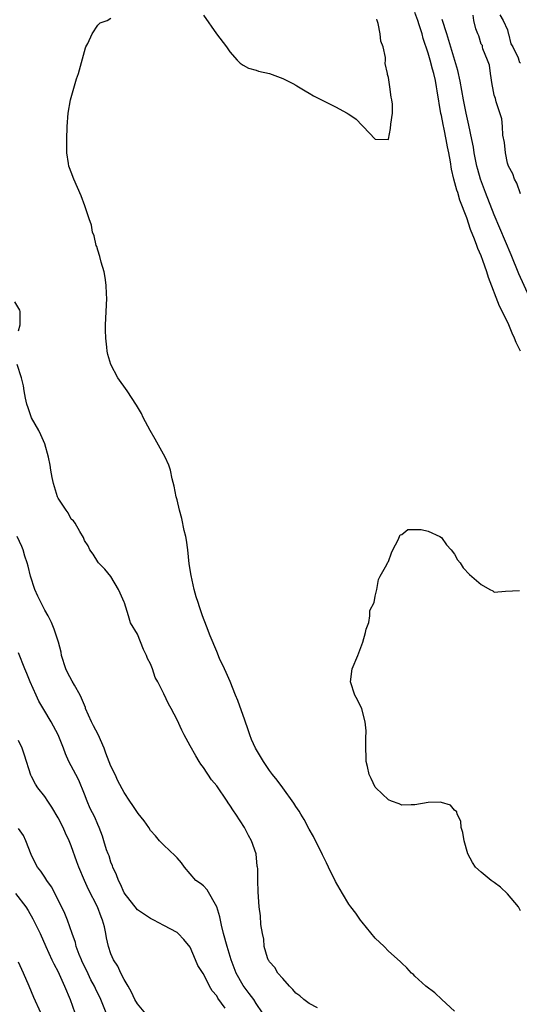
# Model space of a CAD drawing. Units: inches. Extents: x 2607000 to 2610000, y 1527000 to 1530000.
# Drawn here: x 2607675 to 2607751, y 1527410 to 1527559 of the extents above; entities that cross this region are included whole.
import ezdxf

# ---------------------------------------------------------------- set-up
doc = ezdxf.new("R2010")
doc.units = ezdxf.units.IN
doc.header["$MEASUREMENT"] = 0
doc.layers.add('LD26071527_2ft', color=133, linetype='Continuous')

msp = doc.modelspace()

# ---------------------------------------------------------------- linework, layer by layer
at = {"layer": 'LD26071527_2ft'}
for points, elevation in [([(2607741, 1527409.23), (2607739.06, 1527411), (2607738, 1527412), (2607736.67, 1527413), (2607735, 1527414.52), (2607734.76, 1527414.76), (2607734.48, 1527415), (2607733.79, 1527415.79), (2607733, 1527416.51), (2607732.76, 1527416.76), (2607731, 1527418.3), (2607730.33, 1527419), (2607729, 1527420.29), (2607727, 1527422.69), (2607726.76, 1527423), (2607726.04, 1527424.04), (2607725.3, 1527425), (2607725, 1527425.42), (2607724.06, 1527427), (2607723, 1527428.83), (2607721.93, 1527431), (2607721.64, 1527431.64), (2607721, 1527432.89), (2607719.65, 1527435.65), (2607719, 1527436.75), (2607718.23, 1527438.23), (2607717.75, 1527439), (2607717.48, 1527439.48), (2607717, 1527440.19), (2607716.7, 1527440.7), (2607714.99, 1527443), (2607714.16, 1527444.16), (2607713.46, 1527445), (2607713, 1527445.62), (2607712.08, 1527447), (2607710.88, 1527449), (2607710.29, 1527450.29), (2607710.01, 1527451), (2607709.75, 1527451.75), (2607709.25, 1527453.25), (2607708.22, 1527456.22), (2607707.87, 1527457), (2607707.05, 1527459.05), (2607706.45, 1527460.45), (2607706.17, 1527461), (2607705.45, 1527462.55), (2607705, 1527463.59), (2607704.01, 1527465.99), (2607703.44, 1527467.44), (2607702.87, 1527469), (2607702.38, 1527470.38), (2607702.19, 1527471), (2607701.89, 1527471.89), (2607701.61, 1527473), (2607701.12, 1527475.12), (2607700.86, 1527476.86), (2607700.61, 1527479), (2607700.42, 1527480.42), (2607700.31, 1527481), (2607700.08, 1527481.92), (2607699.74, 1527483.74), (2607699.38, 1527485), (2607699, 1527486.55), (2607698.89, 1527487), (2607698.59, 1527488.59), (2607698.28, 1527489.72), (2607698.01, 1527491), (2607697.78, 1527491.78), (2607697.22, 1527493), (2607695.71, 1527495.71), (2607694.93, 1527497), (2607693.89, 1527499), (2607693.61, 1527499.61), (2607692.87, 1527500.87), (2607691.45, 1527503), (2607690.05, 1527505), (2607688.99, 1527507), (2607688.53, 1527508.53), (2607688.44, 1527509), (2607688.39, 1527509.61), (2607688.22, 1527511), (2607688.19, 1527512.19), (2607688.19, 1527513), (2607688.37, 1527517), (2607688.33, 1527517.67), (2607688.3, 1527519), (2607688.13, 1527520.13), (2607687.95, 1527521), (2607687.51, 1527522.49), (2607687.32, 1527523.32), (2607687, 1527524.29), (2607686.84, 1527524.84), (2607686.77, 1527525), (2607686.44, 1527526.44), (2607686.23, 1527527), (2607686.05, 1527528.05), (2607685.7, 1527529), (2607685.06, 1527531), (2607684.5, 1527532.5), (2607683.38, 1527535), (2607683, 1527536.06), (2607682.73, 1527536.73), (2607682.65, 1527537), (2607682.6, 1527537.4), (2607682.31, 1527539), (2607682.3, 1527541), (2607682.37, 1527543), (2607682.53, 1527545), (2607682.9, 1527547), (2607683.8, 1527550.2), (2607684.1, 1527551), (2607685.15, 1527554.85), (2607685.22, 1527555), (2607685.52, 1527555.52), (2607686.16, 1527557), (2607687, 1527558.29), (2607687.36, 1527558.64), (2607688.44, 1527559), (2607689, 1527559.35)], 7414), ([(2607703, 1527559.79), (2607704.95, 1527557), (2607706.49, 1527555), (2607707, 1527554.27), (2607708.11, 1527553), (2607708.55, 1527552.55), (2607709, 1527552.25), (2607709.79, 1527551.79), (2607711, 1527551.5), (2607711.35, 1527551.35), (2607713, 1527551.01), (2607715, 1527550.25), (2607716.5, 1527549.5), (2607717, 1527549.23), (2607717.14, 1527549.13), (2607717.39, 1527549), (2607718.37, 1527548.37), (2607719, 1527548.03), (2607719.63, 1527547.63), (2607723, 1527545.96), (2607724.75, 1527545), (2607724.91, 1527544.91), (2607725, 1527544.82), (2607726.12, 1527544.11), (2607727, 1527543.11), (2607727.08, 1527543.08), (2607727.17, 1527543), (2607729, 1527541.07), (2607730.97, 1527541.03), (2607731, 1527541.05), (2607731.32, 1527542.68), (2607731.33, 1527543.33), (2607731.62, 1527545), (2607731.62, 1527546.38), (2607731.53, 1527547), (2607731.39, 1527547.39), (2607731.2, 1527549), (2607731, 1527550.37), (2607730.85, 1527550.85), (2607730.86, 1527551), (2607730.5, 1527552.5), (2607730.55, 1527553), (2607730.57, 1527553.43), (2607730.2, 1527555), (2607729.86, 1527555.86), (2607729.76, 1527557), (2607729.46, 1527558.54), (2607729.3, 1527559), (2607729.21, 1527559.21)], 7414), ([(2607750.96, 1527509), (2607750.32, 1527510.32), (2607750.09, 1527511), (2607749.73, 1527511.73), (2607749.2, 1527513), (2607749, 1527513.43), (2607747.8, 1527515.8), (2607746.13, 1527520.13), (2607745.87, 1527521), (2607745.28, 1527522.72), (2607745, 1527523.45), (2607744.52, 1527524.52), (2607744.37, 1527525), (2607744.03, 1527525.97), (2607743.43, 1527527.43), (2607742.85, 1527529.15), (2607741.82, 1527531.82), (2607741.47, 1527533), (2607741.35, 1527533.35), (2607740.91, 1527535), (2607740.54, 1527536.54), (2607740.36, 1527537.64), (2607740.11, 1527539), (2607739.92, 1527539.92), (2607739.74, 1527541), (2607739.42, 1527542.58), (2607739.26, 1527543.26), (2607739, 1527544.64), (2607738.93, 1527544.93), (2607738.36, 1527548.36), (2607738.28, 1527549), (2607738.09, 1527549.91), (2607737.84, 1527551), (2607737.65, 1527551.65), (2607737.31, 1527553), (2607737, 1527554.09), (2607736.27, 1527556.27), (2607736.07, 1527557), (2607735.66, 1527558.34), (2607735.44, 1527559), (2607735, 1527560.19)], 7416), ([(2607752.6, 1527516.6), (2607750.7, 1527520.7), (2607749.56, 1527523.56), (2607747, 1527529.64), (2607745.7, 1527533), (2607744.94, 1527535), (2607744.5, 1527536.5), (2607744.38, 1527537), (2607743.98, 1527539), (2607743.84, 1527539.84), (2607743.62, 1527541), (2607743.17, 1527543.17), (2607742.76, 1527545), (2607742.36, 1527547), (2607741.85, 1527549.85), (2607741.47, 1527551.47), (2607739.81, 1527557), (2607739.14, 1527559.14)], 7418), ([(2607751, 1527532.82), (2607750.42, 1527534.42), (2607750.07, 1527535), (2607749.83, 1527535.83), (2607749.15, 1527537), (2607749, 1527537.45), (2607748.68, 1527539), (2607748.54, 1527540.54), (2607748.32, 1527541.68), (2607748.25, 1527543), (2607748.15, 1527544.15), (2607747.29, 1527546.71), (2607747.2, 1527547.2), (2607747, 1527547.7), (2607746.81, 1527548.81), (2607746.69, 1527549.31), (2607746.43, 1527551), (2607746.26, 1527552.26), (2607745.99, 1527553), (2607745.27, 1527554.73), (2607745.22, 1527555), (2607745.2, 1527555.2), (2607745, 1527555.42), (2607744.68, 1527556.68), (2607744.54, 1527557), (2607744.24, 1527557.76), (2607743.93, 1527559), (2607743.81, 1527559.81)], 7420), ([(2607747.86, 1527559.86), (2607748.34, 1527559), (2607749, 1527557.6), (2607749.11, 1527557.11), (2607749.17, 1527557), (2607749.49, 1527555.49), (2607749.79, 1527555), (2607750.63, 1527553.37), (2607750.73, 1527553), (2607750.76, 1527552.76), (2607751, 1527552.56)], 7420), ([(2607675, 1527512.07), (2607675.28, 1527513), (2607675.27, 1527514.73), (2607675.28, 1527515), (2607675.21, 1527515.21), (2607674.48, 1527516.48)], 7412), ([(2607720.28, 1527409.72), (2607719, 1527410.4), (2607718.17, 1527411), (2607717.56, 1527411.56), (2607717, 1527411.95), (2607716.53, 1527412.53), (2607716.01, 1527413), (2607715, 1527414.18), (2607714.27, 1527415), (2607713.82, 1527415.82), (2607713, 1527416.67), (2607712.88, 1527416.88), (2607712.8, 1527417), (2607712.68, 1527417.32), (2607712.21, 1527419), (2607712.14, 1527420.14), (2607711.91, 1527421), (2607711.68, 1527422.32), (2607711.63, 1527423.63), (2607711.44, 1527425), (2607711.28, 1527427.28), (2607711.24, 1527429), (2607711.22, 1527430.78), (2607711.2, 1527431), (2607711.15, 1527431.15), (2607710.96, 1527433), (2607710.27, 1527435), (2607709.79, 1527435.79), (2607709.19, 1527437), (2607707.91, 1527439), (2607707.53, 1527439.53), (2607707, 1527440.39), (2607706.74, 1527440.74), (2607706.58, 1527441), (2607705, 1527443.28), (2607704.21, 1527444.21), (2607703, 1527446.08), (2607702.59, 1527446.59), (2607702.36, 1527447), (2607701.83, 1527447.83), (2607701, 1527449.36), (2607700.08, 1527451), (2607699.72, 1527451.72), (2607699, 1527453.29), (2607698.1, 1527455), (2607697.69, 1527455.69), (2607697, 1527457.21), (2607696.09, 1527459), (2607695.7, 1527459.7), (2607695.3, 1527461), (2607695, 1527461.75), (2607694.55, 1527462.55), (2607694.39, 1527463), (2607693.93, 1527463.93), (2607693, 1527466.24), (2607691.96, 1527467.96), (2607691.67, 1527469), (2607691.05, 1527470.95), (2607691, 1527471.09), (2607690.41, 1527472.41), (2607690.15, 1527473), (2607689, 1527474.97), (2607688.06, 1527476.06), (2607687.12, 1527477), (2607687, 1527477.18), (2607686.31, 1527478.31), (2607685.82, 1527479), (2607685.57, 1527479.57), (2607685, 1527480.4), (2607684.84, 1527480.84), (2607684.27, 1527481.73), (2607683.58, 1527483), (2607683.35, 1527483.35), (2607683, 1527483.62), (2607682.55, 1527484.55), (2607682.2, 1527485), (2607681, 1527486.77), (2607680.9, 1527487), (2607680.29, 1527489), (2607680.09, 1527489.91), (2607679.88, 1527491), (2607679.79, 1527491.79), (2607679.53, 1527493), (2607678.98, 1527494.98), (2607678.4, 1527496.39), (2607678.1, 1527497), (2607677, 1527498.92), (2607676.45, 1527500.45), (2607676.28, 1527501), (2607676.08, 1527501.92), (2607675.89, 1527503), (2607675.79, 1527503.79), (2607675.44, 1527505), (2607674.81, 1527507)], 7412), ([(2607751, 1527424.4), (2607750.79, 1527424.79), (2607750.65, 1527425), (2607749, 1527426.95), (2607747.96, 1527427.96), (2607747, 1527428.67), (2607746.52, 1527429), (2607745, 1527430.25), (2607744.17, 1527431), (2607743.69, 1527431.69), (2607743.02, 1527433), (2607742.44, 1527435), (2607742.25, 1527436.25), (2607742.02, 1527437), (2607741.95, 1527437.95), (2607741.41, 1527439), (2607741.36, 1527439.36), (2607741, 1527439.62), (2607740.38, 1527440.38), (2607739, 1527440.79), (2607738.83, 1527440.83), (2607737, 1527440.8), (2607735, 1527440.45), (2607734.45, 1527440.45), (2607733, 1527440.4), (2607732.6, 1527440.6), (2607731.47, 1527441), (2607731, 1527441.2), (2607729.08, 1527443), (2607729, 1527443.09), (2607728.39, 1527444.39), (2607728.07, 1527445), (2607727.8, 1527446.2), (2607727.64, 1527447), (2607727.64, 1527447.64), (2607727.57, 1527449), (2607727.55, 1527450.45), (2607727.6, 1527451.6), (2607727.45, 1527453), (2607726.94, 1527454.94), (2607726.32, 1527456.32), (2607725.92, 1527457), (2607725.24, 1527459), (2607725.51, 1527461), (2607726.35, 1527463), (2607727.12, 1527465), (2607727.5, 1527466.5), (2607727.64, 1527467), (2607728.01, 1527468.01), (2607728.17, 1527469), (2607728.19, 1527469.81), (2607728.83, 1527471), (2607729, 1527472), (2607729.25, 1527473), (2607729.5, 1527474.5), (2607729.72, 1527475), (2607730.75, 1527476.75), (2607730.9, 1527477.1), (2607731, 1527477.21), (2607731.45, 1527478.55), (2607731.68, 1527479), (2607732.47, 1527480.47), (2607732.76, 1527481.24), (2607733, 1527481.31), (2607733.94, 1527482.06), (2607735.96, 1527482.04), (2607737, 1527481.82), (2607738.77, 1527481), (2607739, 1527480.86), (2607739.76, 1527479.76), (2607740.49, 1527479), (2607741, 1527478.31), (2607741.46, 1527477.46), (2607741.84, 1527477), (2607742.28, 1527476.28), (2607743.27, 1527475.27), (2607745, 1527473.73), (2607746.32, 1527473), (2607746.78, 1527472.78), (2607747, 1527472.59), (2607748.71, 1527472.71), (2607750.82, 1527472.82)], 7416), ([(2607711.93, 1527409), (2607711, 1527410.39), (2607710.62, 1527411), (2607709.93, 1527411.93), (2607709, 1527413.11), (2607707.95, 1527415), (2607707.21, 1527417), (2607706.58, 1527419), (2607706.05, 1527421), (2607705.74, 1527422.26), (2607705.48, 1527423.48), (2607705.01, 1527425), (2607703.56, 1527427.56), (2607703, 1527428.17), (2607702.54, 1527428.54), (2607701.86, 1527429), (2607701, 1527430), (2607700.11, 1527431), (2607699.66, 1527431.66), (2607699, 1527432.4), (2607698.74, 1527432.74), (2607697, 1527434.32), (2607696.37, 1527435), (2607695.74, 1527435.74), (2607695, 1527436.53), (2607694.71, 1527437), (2607694.02, 1527438.02), (2607693.13, 1527439.13), (2607693, 1527439.26), (2607692.33, 1527440.33), (2607691.85, 1527441), (2607691, 1527442.31), (2607690.04, 1527444.04), (2607689.62, 1527445), (2607689, 1527446.28), (2607688.23, 1527448.23), (2607687.95, 1527449), (2607687.06, 1527451.06), (2607686.35, 1527452.35), (2607686.05, 1527453), (2607685.16, 1527455), (2607685.13, 1527455.13), (2607684.56, 1527456.56), (2607684.34, 1527457), (2607683.48, 1527458.52), (2607683.15, 1527459.15), (2607682.42, 1527460.42), (2607682.16, 1527461), (2607681.54, 1527463), (2607681.49, 1527463.49), (2607681.06, 1527465), (2607680.41, 1527467), (2607680, 1527468), (2607679.5, 1527469), (2607679, 1527469.86), (2607677.96, 1527471.96), (2607677.48, 1527473), (2607676.82, 1527475), (2607676.49, 1527476.49), (2607676.33, 1527477), (2607675.97, 1527478.03), (2607675.7, 1527479), (2607675.5, 1527479.5), (2607674.8, 1527481)], 7410), ([(2607706.3, 1527409.7), (2607705.19, 1527411.19), (2607705, 1527411.53), (2607704.32, 1527412.32), (2607703.91, 1527413), (2607703, 1527414.86), (2607702.94, 1527414.94), (2607702.16, 1527416.16), (2607701.79, 1527417), (2607701, 1527418.93), (2607700.05, 1527420.05), (2607699.17, 1527421), (2607699, 1527421.13), (2607697, 1527422.17), (2607695.47, 1527423), (2607695, 1527423.22), (2607693, 1527424.53), (2607691, 1527427.14), (2607690.45, 1527428.45), (2607690.14, 1527429), (2607689.84, 1527429.84), (2607689.29, 1527431), (2607689.22, 1527431.22), (2607689, 1527431.76), (2607688.71, 1527432.71), (2607688.59, 1527433), (2607688.35, 1527433.65), (2607687.94, 1527435), (2607687.71, 1527435.71), (2607687.22, 1527437), (2607687, 1527437.46), (2607686.55, 1527438.55), (2607685.88, 1527439.88), (2607685.4, 1527441), (2607685, 1527442.03), (2607684.15, 1527444.15), (2607683.68, 1527445), (2607683, 1527446.31), (2607682.61, 1527447), (2607682.12, 1527448.12), (2607681.8, 1527449), (2607681.03, 1527451), (2607680.33, 1527452.33), (2607679.95, 1527453), (2607678.82, 1527454.82), (2607678.11, 1527456.11), (2607677.68, 1527457), (2607676.78, 1527459), (2607676.28, 1527460.28), (2607675.95, 1527461), (2607675, 1527463.43)], 7408), ([(2607694.51, 1527408.51), (2607693, 1527410.32), (2607692.62, 1527411), (2607692.12, 1527412.12), (2607691.59, 1527413), (2607691, 1527414.04), (2607690.52, 1527415), (2607690.03, 1527416.03), (2607689.39, 1527417), (2607689, 1527417.91), (2607688.62, 1527419), (2607688.32, 1527420.32), (2607688.21, 1527421), (2607688, 1527422), (2607687.73, 1527423), (2607687.52, 1527423.52), (2607686.98, 1527425), (2607685.61, 1527427.61), (2607684.98, 1527429), (2607684.15, 1527431), (2607683.83, 1527431.83), (2607683, 1527434.21), (2607682.68, 1527435), (2607682.13, 1527436.13), (2607681.75, 1527437), (2607681, 1527438.45), (2607680.08, 1527440.08), (2607679.47, 1527441), (2607679, 1527441.67), (2607677.96, 1527443), (2607677.57, 1527443.57), (2607677, 1527444.69), (2607676.89, 1527444.89), (2607675.92, 1527447.92), (2607675.55, 1527449), (2607675, 1527450.14)], 7406), ([(2607688.28, 1527409), (2607687.47, 1527411), (2607686.65, 1527412.65), (2607686.5, 1527413), (2607685.98, 1527413.98), (2607685.33, 1527415.33), (2607684.67, 1527416.67), (2607684.52, 1527417), (2607684.19, 1527417.81), (2607683.75, 1527419), (2607683.62, 1527419.62), (2607683.11, 1527421), (2607682.43, 1527423), (2607682.02, 1527424.02), (2607681, 1527426.07), (2607680.01, 1527428.01), (2607679.31, 1527429), (2607679, 1527429.51), (2607678.39, 1527430.39), (2607677.88, 1527431), (2607677.57, 1527431.57), (2607676.91, 1527432.91), (2607676.14, 1527435), (2607675.77, 1527435.77), (2607675, 1527436.83)], 7404), ([(2607674.55, 1527427), (2607676.11, 1527425), (2607676.46, 1527424.46), (2607677.2, 1527423.2), (2607678.3, 1527421), (2607679.17, 1527419), (2607680.08, 1527417), (2607680.38, 1527416.38), (2607681, 1527415.2), (2607681.17, 1527414.83), (2607681.99, 1527413), (2607682.84, 1527411), (2607683.55, 1527409)], 7402), ([(2607678.4, 1527409), (2607677.31, 1527411.31), (2607676.64, 1527413), (2607675.78, 1527415), (2607675, 1527416.65)], 7400)]:
    msp.add_lwpolyline(points, dxfattribs=dict(at, elevation=elevation))

doc.saveas('drawing.dxf')
